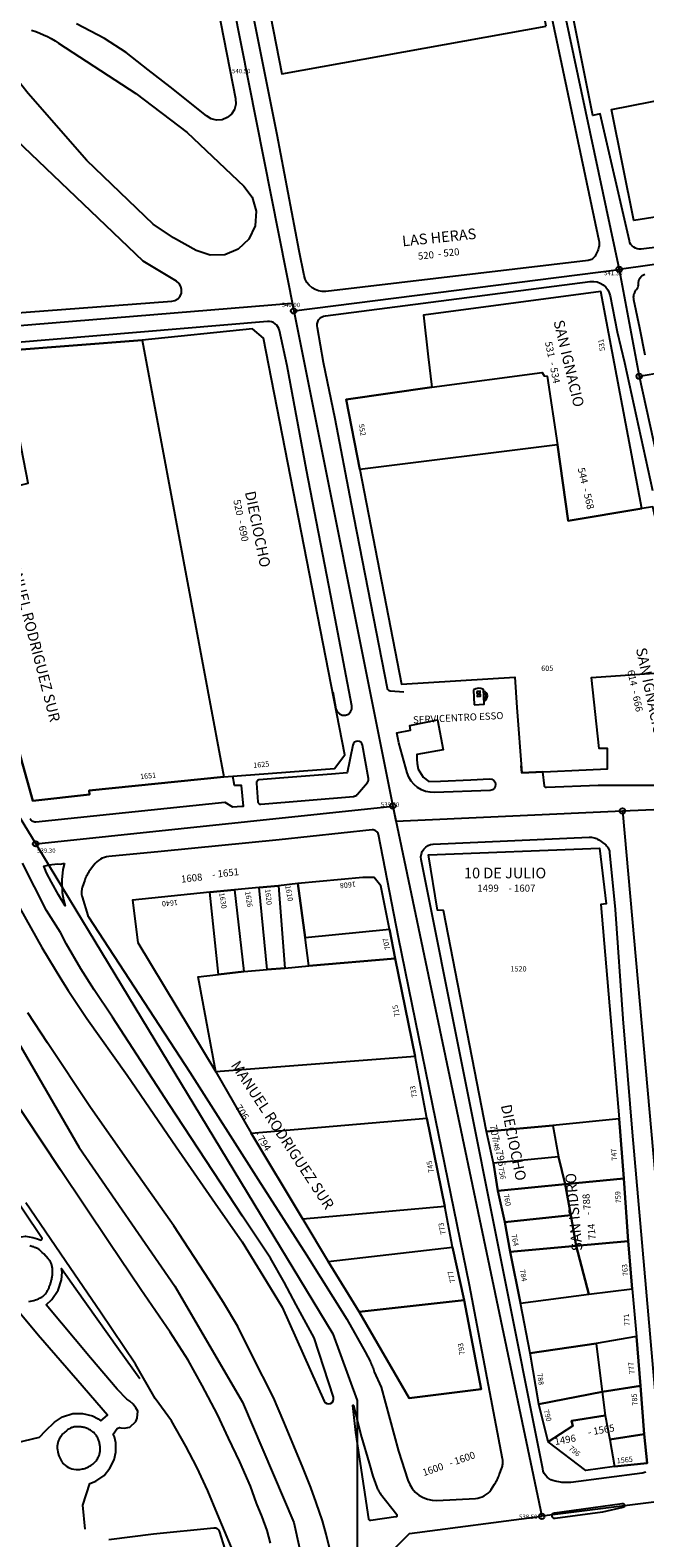
# Model space of a CAD drawing. Extents: x 342700 to 350155, y 6294400 to 6302418.
# Drawn here: x 345994 to 346167, y 6296921 to 6297347 of the extents above; entities that cross this region are included whole.
import ezdxf

# ---------------------------------------------------------------- set-up
doc = ezdxf.new("R2010")
doc.units = 0
doc.header["$MEASUREMENT"] = 0
doc.layers.get('0').update_dxf_attribs({"linetype": 'CONTINUOUS'})
for name, color, linetype in [('1010', 7, 'CONTINUOUS'), ('1400', 7, 'CONTINUOUS'), ('1500', 7, 'CONTINUOUS'), ('2000', 7, 'CONTINUOUS'), ('2510', 7, 'CONTINUOUS'), ('LIMITE_PREDIAL', 7, 'CONTINUOUS')]:
    doc.layers.add(name, color=color, linetype=linetype)

msp = doc.modelspace()

# ---------------------------------------------------------------- linework, layer by layer
at = {"color": 10}
for points in [[(345726.67, 6298039.25), (345729.56, 6298006.86), (345735.45, 6297940.96), (345841.82, 6297561.12), (345877.29, 6297423.53), (345941.97, 6297168.83), (345960.18, 6297112.95), (346007.59, 6297031.21), (346034.59, 6296992.04), (346053.74, 6296959.31), (346068.18, 6296925.41), (346073.2, 6296902.8)], [(346010.69, 6297557.36), (346068.16, 6297267.31)], [(346130.6, 6297417.29), (346160, 6297279.04)], [(346234.59, 6297289.57), (346160, 6297279.04)], [(346068.16, 6297267.31), (346160, 6297279.04)], [(346160, 6297279.04), (346165.66, 6297248.87)], [(345955.15, 6297260.25), (346067.73, 6297269.5), (346068.16, 6297267.31)], [(346068.16, 6297267.31), (346096.12, 6297127.59)], [(345955.15, 6297260.25), (345986.24, 6297131.9), (345995.34, 6297116.91)], [(346165.66, 6297248.87), (346205.75, 6297255.67)], [(346165.66, 6297248.87), (346176.51, 6297199.71)], [(345995.34, 6297116.91), (346096.12, 6297127.59)], [(346096.12, 6297127.59), (346138.19, 6296927.13)], [(346096.12, 6297127.59), (346097.02, 6297123.29), (346160.95, 6297126.19)], [(346160.95, 6297126.19), (346204.97, 6297128.08)], [(346160.95, 6297126.19), (346177.66, 6296939.14)], [(345995.34, 6297116.91), (346079.17, 6296978.62), (346086.08, 6296959.78), (346086.04, 6296907.63), (346073.2, 6296902.8)], [(346177.66, 6296939.14), (346178.03, 6296932.13), (346138.19, 6296927.13)], [(346073.2, 6296902.8), (346086.04, 6296907.63), (346100.83, 6296922.27), (346138.19, 6296927.13)]]:
    msp.add_lwpolyline(points, dxfattribs=at)
at = {"color": 2}
for points in [[(346118.9, 6297160.35), (346119.11, 6297156.15)], [(346119.11, 6297156.15), (346121.91, 6297156.29), (346121.7, 6297160.5), (346121.67, 6297160.5)], [(346119.86, 6297159.94), (346119.88, 6297159.47), (346120.82, 6297159.52), (346120.79, 6297159.98), (346119.86, 6297159.94)], [(346119.91, 6297159), (346119.93, 6297158.54), (346120.86, 6297158.58), (346120.84, 6297159.05), (346119.91, 6297159)]]:
    msp.add_lwpolyline(points, dxfattribs=at)
for centre, radius, start, end in [((346120.42, 6297158.31), 2.54, 59.5846, 126.6136), ((346121.33, 6297158.61), 1.48, 291.2998, 74.4301), ((346121.5, 6297158.59), 0.936, 291.2093, 74.5206)]:
    msp.add_arc(centre, radius, start, end, dxfattribs=at)
at = {"layer": '1400', "color": 2}
for points in [[(346048.9, 6297415.72), (346064.8, 6297334.22), (346139.4, 6297347.72)], [(346219.98, 6297336.42), (346225.38, 6297306.02), (346226.28, 6297298.12), (346207.18, 6297295.42), (346199.28, 6297295.42), (346198.58, 6297298.02), (346198.08, 6297298.22), (346164.18, 6297292.82), (346157.88, 6297324.12), (346219.98, 6297336.42)], [(346166.41, 6297211.52), (346154.81, 6297272.82), (346104.81, 6297266.12), (346106.11, 6297254.32), (346107.11, 6297245.82), (346083.01, 6297242.32), (346086.81, 6297222.52), (346098.61, 6297162.02), (346130.61, 6297163.92), (346131.11, 6297155.42), (346132.51, 6297136.92), (346156.71, 6297138.12), (346156.71, 6297143.82), (346154.41, 6297143.82), (346152.21, 6297163.82), (346178.11, 6297165.62), (346176.21, 6297174.72), (346177.81, 6297175.12), (346169.51, 6297212.02), (346166.41, 6297211.52)], [(345971.03, 6297213.04), (345994.53, 6297129.04), (346010.53, 6297130.84), (346010.43, 6297131.94), (346048.43, 6297135.84), (346079.63, 6297138.14), (346082.63, 6297142.04), (346059.63, 6297259.64), (346056.53, 6297262.24), (346025.43, 6297259.04), (345986.43, 6297256.04)], [(346124.53, 6297026.79), (346122.53, 6297035.69), (346110.43, 6297098.09), (346108.73, 6297098.19), (346106.23, 6297113.79), (346154.43, 6297115.69), (346156.33, 6297099.99), (346154.83, 6297099.79), (346160.03, 6297039.29), (346161.33, 6297022.49), (346162.53, 6297004.79), (346163.63, 6296991.29), (346164.93, 6296977.89), (346166.03, 6296963.99), (346167.03, 6296950.29), (346167.93, 6296942.09), (346158.73, 6296941.19), (346150.63, 6296940.09), (346139.93, 6296948.19), (346137.33, 6296958.79), (346134.93, 6296973.19), (346132.13, 6296987.29), (346129.23, 6297001.79), (346127.73, 6297010.19), (346125.73, 6297018.99), (346124.53, 6297026.79)], [(346096.81, 6297084.6), (346095.21, 6297092.8), (346092.71, 6297105.1), (346090.91, 6297107.4), (346087.71, 6297107.4), (346069.31, 6297105.7), (346063.91, 6297105.1), (346058.41, 6297104.6), (346051.41, 6297103.9), (346044.51, 6297103.3), (346022.71, 6297101), (346024.21, 6297089.1), (346046.21, 6297052.6), (346056.11, 6297035.3), (346070.71, 6297011), (346077.91, 6296999), (346086.61, 6296984.8), (346100.71, 6296960.5), (346121.11, 6296963), (346116.31, 6296988.1), (346113.01, 6297003.1), (346110.81, 6297014.6), (346105.71, 6297039.5), (346102.41, 6297056.9), (346096.81, 6297084.6)]]:
    msp.add_lwpolyline(points, dxfattribs=at)
at = {"layer": '1500'}
for centre in [(346159.99, 6297279.04), (346068.15, 6297267.31), (346165.65, 6297248.87), (346096.11, 6297127.59), (346160.94, 6297126.19), (345995.34, 6297116.92), (346138.18, 6296927.13)]:
    msp.add_circle(centre, 0.759, dxfattribs=at)
at = {"layer": '2000', "color": 1}
for points in [[(346306.23, 6297315.14), (346233.66, 6297292.99), (346166.24, 6297284.74), (346165.68, 6297284.72), (346165.13, 6297284.81), (346164.6, 6297285), (346164.11, 6297285.27), (346163.68, 6297285.64), (346163.33, 6297286.07), (346163.06, 6297286.56), (346162.88, 6297287.1), (346154.61, 6297322.93), (346152.56, 6297322.49), (346135, 6297410.5)], [(346140.22, 6297353.5), (346154.3, 6297287.16), (346154.36, 6297286.81), (346154.39, 6297286.45), (346154.39, 6297286.09), (346154.36, 6297285.72), (346154.3, 6297285.37), (346154.22, 6297285.02), (346154.1, 6297284.67), (346153.96, 6297284.34), (346153.37, 6297283.09), (346153.2, 6297282.79), (346153, 6297282.52), (346152.76, 6297282.27), (346152.5, 6297282.05), (346152.21, 6297281.87), (346151.89, 6297281.73), (346151.57, 6297281.62), (346151.23, 6297281.56), (346077.27, 6297272.82), (346076.23, 6297272.8), (346075.2, 6297272.97), (346074.23, 6297273.32), (346073.33, 6297273.85), (346072.55, 6297274.54), (346071.91, 6297275.36), (346071.43, 6297276.28), (346071.13, 6297277.28), (346069.72, 6297284.3), (346063.47, 6297317), (346047.3, 6297398.03)], [(346044.21, 6297365.81), (346051.72, 6297327.26)], [(346001.83, 6297342.91), (346023.62, 6297328.66), (346038.12, 6297317.66), (346054.09, 6297302.54), (346056.47, 6297299.39), (346057.6, 6297295.43), (346057.25, 6297291.31), (346055.47, 6297287.59), (346052.48, 6297284.75), (346048.68, 6297283.15), (346044.55, 6297283.01), (346040.65, 6297284.34), (346034.27, 6297287.9), (346028.47, 6297291.76), (346009.8, 6297309.79), (345993.19, 6297328.71), (345978.87, 6297346.75)], [(345994.2, 6297346.56), (345995.35, 6297346.16), (345996.47, 6297345.72), (345997.58, 6297345.24), (345998.68, 6297344.72), (345999.75, 6297344.16), (346000.8, 6297343.55), (346001.83, 6297342.91)], [(346051.72, 6297327.26), (346051.81, 6297325.7), (346051.42, 6297324.2), (346050.59, 6297322.88), (346049.4, 6297321.88), (346047.96, 6297321.29), (346046.41, 6297321.18), (346044.89, 6297321.54), (346043.56, 6297322.34), (346033.33, 6297330.55), (346027.1, 6297335.31), (346020.89, 6297340.29), (346014.74, 6297344.18), (346006.83, 6297348.3)], [(346061.63, 6296919.54), (346060.64, 6296923.17), (346059.28, 6296926.98), (346057.64, 6296930.86), (346055.94, 6296935.63), (346052.94, 6296942.51), (346049.74, 6296949.18), (346046.68, 6296955.85), (346042.35, 6296964.02), (346038.39, 6296971.19), (346033.34, 6296979.1), (346025.01, 6296991.12), (346016.1, 6297004.39), (346002.34, 6297024.88), (345987.16, 6297047.77), (345978.98, 6297060.05), (345977.08, 6297063.3), (345964.97, 6297083.93), (345955.93, 6297102.24), (345948.41, 6297121.99), (345940.26, 6297147.43), (345934.29, 6297171.31), (345930.09, 6297187.42), (345893.2, 6297323.26)], [(345977.57, 6297265.8), (346033.74, 6297270.04), (346034.66, 6297270.26), (346035.47, 6297270.76), (346036.09, 6297271.49), (346036.45, 6297272.37), (346036.52, 6297273.32), (346036.29, 6297274.24), (346035.79, 6297275.05), (346035.06, 6297275.67), (346025.71, 6297281.31), (345979.18, 6297325.69)], [(346167.39, 6297254.82), (346165.83, 6297262.41), (346164.16, 6297270.45), (346164.11, 6297270.8), (346164.09, 6297271.15), (346164.11, 6297271.5), (346164.17, 6297271.85), (346164.26, 6297272.19), (346164.39, 6297272.52), (346164.55, 6297272.84), (346164.74, 6297273.13), (346164.88, 6297273.34), (346165.07, 6297273.63), (346165.23, 6297273.95), (346165.36, 6297274.28), (346165.45, 6297274.62), (346165.5, 6297274.97), (346165.51, 6297275.26), (346165.59, 6297275.88), (346165.73, 6297276.28), (346165.93, 6297276.66), (346166.2, 6297277), (346166.51, 6297277.28), (346166.88, 6297277.51), (346167.27, 6297277.67)], [(346099.28, 6297159.71), (346095.52, 6297159.99), (346095.36, 6297160.01), (346095.21, 6297160.06), (346095.06, 6297160.14), (346094.93, 6297160.24), (346094.82, 6297160.35), (346094.73, 6297160.49), (346094.66, 6297160.63), (346094.62, 6297160.79), (346084.45, 6297212.76), (346079.82, 6297236.82), (346076.57, 6297252.73), (346074.86, 6297262.57), (346074.76, 6297263.13), (346074.79, 6297263.7), (346074.94, 6297264.25), (346075.2, 6297264.76), (346075.57, 6297265.2), (346076.02, 6297265.55), (346076.53, 6297265.8), (346077.09, 6297265.93), (346151.87, 6297275.61), (346152.82, 6297275.64), (346153.76, 6297275.49), (346154.66, 6297275.17), (346155.48, 6297274.69), (346156.2, 6297274.06), (346156.79, 6297273.31), (346157.22, 6297272.46), (346157.5, 6297271.55), (346159.49, 6297261.39), (346161.56, 6297252.73), (346169.41, 6297216.64)], [(346079.16, 6297159.78), (346080.09, 6297155.02), (346080.42, 6297154.2), (346081.05, 6297153.56), (346081.87, 6297153.21), (346082.76, 6297153.2), (346083.59, 6297153.53), (346084.23, 6297154.15), (346084.59, 6297154.97), (346084.61, 6297155.86), (346078.66, 6297186.92), (346071.78, 6297222.4), (346066.27, 6297251.78), (346064.16, 6297261.81), (346063.99, 6297262.36), (346063.72, 6297262.87), (346063.37, 6297263.32), (346062.95, 6297263.71), (346062.46, 6297264.01), (346061.92, 6297264.22), (346061.36, 6297264.33), (346060.79, 6297264.33), (345976.7, 6297257.32)], [(346123.64, 6297132.01), (346107.9, 6297131.41), (346106.63, 6297131.46), (346105.38, 6297131.73), (346104.2, 6297132.19), (346103.1, 6297132.84), (346102.13, 6297133.67), (346101.31, 6297134.65), (346100.67, 6297135.75), (346100.21, 6297136.94), (346097.84, 6297145.39), (346097.28, 6297148.26), (346101.09, 6297148.95), (346100.97, 6297150.36), (346108.71, 6297151.92), (346110.32, 6297143.47), (346102.89, 6297142.11), (346102.91, 6297140.84), (346103.01, 6297139.62), (346103.33, 6297138.02), (346104.69, 6297135.72), (346106.26, 6297134.49), (346109.62, 6297134.63), (346118.14, 6297134.97), (346123.46, 6297135.24), (346124.08, 6297135.14), (346124.62, 6297134.82), (346124.99, 6297134.32), (346125.15, 6297133.71), (346125.06, 6297133.09), (346124.74, 6297132.55), (346124.24, 6297132.17), (346123.64, 6297132.01)], [(346086.19, 6297130.93), (346088.99, 6297134.26), (346089.08, 6297134.38), (346089.16, 6297134.51), (346089.22, 6297134.65), (346089.27, 6297134.8), (346089.3, 6297134.95), (346089.31, 6297135.1), (346089.31, 6297135.25), (346089.29, 6297135.4), (346087.59, 6297144.74), (346087.43, 6297145.19), (346087.11, 6297145.57), (346086.7, 6297145.81), (346086.22, 6297145.9), (346085.75, 6297145.82), (346085.32, 6297145.58), (346085, 6297145.22), (346084.83, 6297144.77), (346083.22, 6297136.91), (346078.81, 6297136.55), (346064.11, 6297135.48), (346058.43, 6297134.99), (346058.26, 6297134.96), (346058.1, 6297134.89), (346057.96, 6297134.8), (346057.84, 6297134.68), (346057.74, 6297134.54), (346057.67, 6297134.39), (346057.64, 6297134.22), (346057.63, 6297134.05), (346058.04, 6297128.81), (346058.07, 6297128.66), (346058.12, 6297128.52), (346058.2, 6297128.4), (346058.31, 6297128.29), (346058.43, 6297128.21), (346058.56, 6297128.15), (346058.71, 6297128.12), (346058.85, 6297128.12), (346085.01, 6297130.32), (346085.18, 6297130.34), (346085.35, 6297130.38), (346085.51, 6297130.44), (346085.66, 6297130.51), (346085.81, 6297130.59), (346085.95, 6297130.69), (346086.08, 6297130.81), (346086.19, 6297130.93)], [(345993.74, 6297124.11), (345993.89, 6297123.85), (345994.08, 6297123.62), (345994.3, 6297123.43), (345994.56, 6297123.29), (345994.83, 6297123.19), (345995.13, 6297123.14), (345995.42, 6297123.15), (346048.76, 6297128.64), (346050.91, 6297127.35), (346053.52, 6297127.55), (346053.99, 6297127.56), (346053.39, 6297133.36), (346051.48, 6297133.36), (346050.99, 6297136.05)], [(346176.7, 6297133.4), (346154.12, 6297133.42), (346139.5, 6297132.79), (346139.39, 6297132.79), (346139.29, 6297132.82), (346139.19, 6297132.86), (346139.1, 6297132.93), (346139.03, 6297133), (346138.97, 6297133.1), (346138.93, 6297133.2), (346138.91, 6297133.3), (346138.47, 6297137.22), (346132.51, 6297136.92), (346132.36, 6297138.96)], [(346108.54, 6296931.64), (346119.43, 6296932.2), (346120.09, 6296932.27), (346120.73, 6296932.41), (346121.36, 6296932.63), (346121.95, 6296932.92), (346122.51, 6296933.28), (346123.01, 6296933.7), (346123.47, 6296934.17), (346123.87, 6296934.7), (346124.83, 6296936.16), (346125.03, 6296936.48), (346125.23, 6296936.8), (346125.41, 6296937.12), (346125.58, 6296937.46), (346125.74, 6296937.79), (346125.9, 6296938.13), (346126.04, 6296938.48), (346126.17, 6296938.83), (346126.95, 6296940.99), (346127.04, 6296941.27), (346127.11, 6296941.56), (346127.16, 6296941.85), (346127.19, 6296942.14), (346127.19, 6296942.43), (346127.18, 6296942.73), (346127.15, 6296943.02), (346127.09, 6296943.31), (346117.74, 6296992.37), (346107.37, 6297043.45), (346097.74, 6297090.47), (346092.08, 6297119.52), (346091.99, 6297119.81), (346091.85, 6297120.08), (346091.67, 6297120.32), (346091.44, 6297120.52), (346091.18, 6297120.68), (346090.9, 6297120.78), (346090.6, 6297120.83), (346090.3, 6297120.83), (346064.08, 6297118.05), (346030.8, 6297114.71), (346015.97, 6297113.3), (346015.35, 6297113.21), (346014.74, 6297113.05), (346014.15, 6297112.83), (346013.59, 6297112.55), (346013.06, 6297112.21), (346012.57, 6297111.82), (346012.13, 6297111.37), (346011.73, 6297110.89), (346010.57, 6297109.29), (346010.35, 6297108.98), (346010.15, 6297108.67), (346009.96, 6297108.35), (346009.78, 6297108.02), (346009.62, 6297107.69), (346009.47, 6297107.35), (346009.33, 6297107), (346009.2, 6297106.65), (346008.5, 6297104.57), (346008.4, 6297104.25), (346008.33, 6297103.92), (346008.29, 6297103.59), (346008.27, 6297103.26), (346008.28, 6297102.92), (346008.31, 6297102.59), (346008.37, 6297102.26), (346008.45, 6297101.94), (346010.02, 6297096.73), (346010.04, 6297096.67), (346010.06, 6297096.62), (346010.08, 6297096.57), (346010.1, 6297096.52), (346010.13, 6297096.47), (346010.15, 6297096.42), (346010.18, 6297096.37), (346010.21, 6297096.32), (346038.85, 6297052.47), (346058.11, 6297022.16), (346071.81, 6297000.93), (346083.13, 6296982.78), (346088.29, 6296973.59), (346089.8, 6296970.69), (346089.96, 6296970.36), (346090.12, 6296970.02), (346090.28, 6296969.68), (346090.42, 6296969.33), (346090.56, 6296968.99), (346090.68, 6296968.63), (346090.8, 6296968.28), (346090.91, 6296967.92), (346092.8, 6296963.56), (346097.75, 6296945.53), (346100.38, 6296937.34), (346100.89, 6296936.11), (346101.6, 6296934.98), (346102.48, 6296933.97), (346103.5, 6296933.12), (346104.66, 6296932.44), (346105.9, 6296931.97), (346107.21, 6296931.7), (346108.54, 6296931.64)], [(346167.52, 6296939.55), (346166.47, 6296939.31), (346146.41, 6296936.71), (346146.04, 6296936.67), (346145.67, 6296936.65), (346145.3, 6296936.63), (346144.93, 6296936.64), (346144.56, 6296936.65), (346144.18, 6296936.68), (346143.81, 6296936.72), (346143.45, 6296936.78), (346141.95, 6296937.05), (346141.32, 6296937.21), (346140.71, 6296937.46), (346140.16, 6296937.8), (346139.65, 6296938.22), (346139.22, 6296938.71), (346138.87, 6296939.26), (346138.6, 6296939.86), (346138.42, 6296940.49), (346104.15, 6297112.5), (346104.08, 6297113.28), (346104.18, 6297114.05), (346104.44, 6297114.79), (346104.86, 6297115.45), (346105.41, 6297116), (346106.06, 6297116.43), (346106.79, 6297116.71), (346107.56, 6297116.82), (346151.52, 6297118.82), (346151.88, 6297118.82), (346152.24, 6297118.79), (346152.6, 6297118.73), (346152.95, 6297118.64), (346153.29, 6297118.52), (346153.62, 6297118.38), (346153.94, 6297118.21), (346154.24, 6297118.01), (346155.92, 6297116.82), (346156.2, 6297116.6), (346156.45, 6297116.36), (346156.67, 6297116.08), (346156.86, 6297115.79), (346157.02, 6297115.48), (346157.15, 6297115.15), (346157.24, 6297114.81), (346157.29, 6297114.46), (346158.84, 6297098.42), (346161.02, 6297067.54), (346163.71, 6297035.56)], [(346002.31, 6297091.85), (345998.38, 6297098.09), (345991.64, 6297111.49)], [(346003.46, 6297111.42), (346003.02, 6297109.66), (346002.7, 6297106.77), (346002.86, 6297103.23), (346003.18, 6297101.12), (346003.66, 6297099.44), (346001.81, 6297102.55), (345999.8, 6297106.14), (345998.36, 6297108.72), (345997.94, 6297109.94), (345997.66, 6297110.61), (345999.19, 6297110.98), (346001.48, 6297111.25), (346002.39, 6297111.14), (346003.46, 6297111.42)], [(345990.89, 6297098.78), (345997.09, 6297087.68), (346002.44, 6297078.84), (346004.51, 6297075.57), (346009.76, 6297067.66), (346021.2, 6297051.66), (346035.03, 6297031.44), (346046, 6297015.5), (346053.63, 6297004.61), (346060.51, 6296993.37), (346064.87, 6296986.15), (346076.73, 6296959.61), (346077.06, 6296959.21), (346077.52, 6296958.95), (346078.03, 6296958.87), (346078.55, 6296958.98), (346078.98, 6296959.26), (346079.29, 6296959.69), (346079.42, 6296960.19), (346079.37, 6296960.72), (346073.92, 6296977.51), (346068.88, 6296986.77), (346065.48, 6296993.17), (346061.64, 6297000), (346053.69, 6297011.82), (346033.04, 6297043.31), (346017.02, 6297067.98), (346011.87, 6297075.76), (346008.06, 6297081.6), (346004.02, 6297088.57), (346002.31, 6297091.85)], [(346079.28, 6296914.09), (346077.34, 6296922.06), (346076.24, 6296925.83), (346074.54, 6296931.07), (346073.04, 6296935.22), (346070.7, 6296940.93), (346068.2, 6296947), (346065.41, 6296953.81), (346062.48, 6296960.62), (346056.35, 6296972.74), (346052.4, 6296980.71), (346048.38, 6296987.45), (346044.43, 6296993.64), (346034.35, 6297009.1), (346021.61, 6297027.08), (346010.84, 6297042.5), (345998.72, 6297060.78), (345993.14, 6297069.23)], [(346163.71, 6297035.56), (346171.6, 6296945.29)], [(345978.39, 6296997.65), (345982, 6296998.19), (345982.67, 6297000.24), (345984.11, 6297002.55), (345986.17, 6297004.35), (345988.29, 6297005.48), (345990.02, 6297005.85), (345992.44, 6297006.17), (345994.55, 6297005.86), (345995.87, 6297005.47), (345996.83, 6297005.03), (345997.22, 6297005.56), (345986.41, 6297021.54), (345978.39, 6297033.02)], [(346050.6, 6296918.31), (346046.7, 6296927.73), (346043.88, 6296934.31), (346040.79, 6296941.04), (346037.69, 6296946.95), (346033.66, 6296954.08), (346029.08, 6296960.4), (346023.48, 6296970.04), (346013.66, 6296984.77), (346005.08, 6296997.22), (345992.58, 6297015.6)], [(345993.39, 6296987.71), (345993.88, 6296987.81), (345994.36, 6296987.93), (345994.84, 6296988.06), (345995.29, 6296988.2), (345995.71, 6296988.35), (345996.1, 6296988.51), (345996.45, 6296988.67), (345996.77, 6296988.84), (345997.06, 6296989.01), (345997.33, 6296989.19), (345997.56, 6296989.37), (345997.78, 6296989.56), (345997.97, 6296989.76), (345998.15, 6296989.96), (345998.31, 6296990.17), (345998.46, 6296990.39), (345998.59, 6296990.6), (345998.71, 6296990.82), (345998.82, 6296991.03), (345998.92, 6296991.24), (345999.02, 6296991.45), (345999.11, 6296991.65), (345999.19, 6296991.85), (345999.27, 6296992.05), (345999.34, 6296992.24), (345999.42, 6296992.44), (345999.49, 6296992.65), (345999.55, 6296992.86), (345999.62, 6296993.08), (345999.69, 6296993.32), (345999.75, 6296993.56), (345999.81, 6296993.81), (345999.87, 6296994.07), (345999.93, 6296994.33), (345999.98, 6296994.59), (346000.02, 6296994.86), (346000.05, 6296995.13), (346000.08, 6296995.4), (346000.1, 6296995.66), (346000.11, 6296995.92), (346000.11, 6296996.18), (346000.11, 6296996.44), (346000.1, 6296996.69), (346000.08, 6296996.94), (346000.05, 6296997.18), (346000.02, 6296997.42), (345999.97, 6296997.66), (345999.92, 6296997.89), (345999.86, 6296998.11), (345999.79, 6296998.34), (345999.7, 6296998.56), (345999.6, 6296998.77), (345999.48, 6296998.99), (345999.35, 6296999.2), (345999.2, 6296999.41), (345999.04, 6296999.62), (345998.87, 6296999.83), (345997.6, 6297001.25), (345997.22, 6297001.63), (345997.03, 6297001.81), (345996.84, 6297001.98), (345996.65, 6297002.15), (345996.45, 6297002.3), (345996.24, 6297002.45), (345996.03, 6297002.58), (345995.81, 6297002.71), (345995.58, 6297002.83), (345995.34, 6297002.94), (345995.09, 6297003.04), (345994.83, 6297003.14), (345994.55, 6297003.23), (345994.27, 6297003.31), (345993.97, 6297003.38), (345993.66, 6297003.44)], [(346009.33, 6296923.48), (346008.64, 6296930.29), (346010.65, 6296936.44), (346012.33, 6296937.09), (346014.65, 6296938.63), (346016.29, 6296940.68), (346017.53, 6296943.07), (346017.92, 6296945.2), (346017.96, 6296947.85), (346017.63, 6296949.58), (346017.21, 6296950.32), (346018.33, 6296951.96), (346019.02, 6296952.21), (346019.38, 6296952.09), (346020.34, 6296952), (346021.87, 6296952.3), (346023.58, 6296953.87), (346023.99, 6296954.83), (346024.18, 6296956.77), (346023.6, 6296957.71), (346022.84, 6296958.78), (346021.88, 6296959.63), (346021.07, 6296960.16), (346018.34, 6296963.05), (346010.8, 6296971.89), (345998.26, 6296986.85), (345999.9, 6296988.32), (346001.72, 6296990.93), (346002.62, 6296993.85), (346002.79, 6296996.01), (346002.61, 6296997.08), (346006.7, 6296991.36), (346018.72, 6296974.42), (346024.75, 6296965.99)], [(345996.06, 6296978.27), (345990.98, 6296984.4), (345989.78, 6296984.58), (345988.06, 6296985), (345986.18, 6296985.85), (345984.73, 6296986.72), (345983.87, 6296987.69), (345983.29, 6296988.38), (345979.45, 6296987.23), (345989.78, 6296947.91), (345996.4, 6296949.48), (345998.14, 6296951.28), (346000.69, 6296953.68), (346002.89, 6296955.22), (346005.87, 6296956.15), (346008.59, 6296956.13), (346011.38, 6296955.48), (346013.01, 6296954.69), (346013.69, 6296954.12), (346015.63, 6296955.72), (346007.24, 6296965.37), (345996.06, 6296978.27)], [(346096.97, 6296926.95), (346089.93, 6296925.94), (346089.83, 6296925.94), (346089.72, 6296925.96), (346089.62, 6296925.99), (346089.53, 6296926.05), (346089.45, 6296926.12), (346089.39, 6296926.2), (346089.34, 6296926.3), (346089.32, 6296926.4), (346085.7, 6296950.78), (346084.87, 6296958.4), (346084.87, 6296958.44), (346084.89, 6296958.47), (346084.92, 6296958.5), (346084.95, 6296958.51), (346084.99, 6296958.51), (346085.02, 6296958.5), (346085.05, 6296958.47), (346085.07, 6296958.44), (346087.28, 6296949.48), (346089.42, 6296942.14), (346090.45, 6296938.47), (346091.64, 6296935.34), (346091.74, 6296935.09), (346091.85, 6296934.84), (346091.97, 6296934.6), (346092.09, 6296934.37), (346092.23, 6296934.14), (346092.37, 6296933.91), (346092.53, 6296933.69), (346092.69, 6296933.47), (346097.23, 6296927.6), (346097.28, 6296927.51), (346097.31, 6296927.41), (346097.31, 6296927.3), (346097.29, 6296927.2), (346097.23, 6296927.11), (346097.16, 6296927.03), (346097.07, 6296926.98), (346096.97, 6296926.95)], [(346004.91, 6296951.86), (346004.46, 6296951.59), (346004, 6296951.27), (346003.55, 6296950.91), (346003.34, 6296950.71), (346003.13, 6296950.51), (346002.93, 6296950.3), (346002.75, 6296950.08), (346002.57, 6296949.86), (346002.41, 6296949.63), (346002.26, 6296949.4), (346002.12, 6296949.17), (346001.99, 6296948.94), (346001.88, 6296948.71), (346001.79, 6296948.49), (346001.7, 6296948.26), (346001.63, 6296948.04), (346001.57, 6296947.81), (346001.52, 6296947.58), (346001.49, 6296947.36), (346001.45, 6296946.89), (346001.45, 6296946.41), (346001.5, 6296945.9), (346001.59, 6296945.37), (346001.73, 6296944.82), (346001.92, 6296944.23), (346002.16, 6296943.64), (346002.45, 6296943.07), (346002.77, 6296942.54), (346002.95, 6296942.3), (346003.14, 6296942.08), (346003.33, 6296941.88), (346003.74, 6296941.51), (346004.17, 6296941.2), (346004.62, 6296940.94), (346005.09, 6296940.72), (346005.59, 6296940.55), (346006.14, 6296940.44), (346006.76, 6296940.37), (346007.09, 6296940.36), (346007.43, 6296940.37), (346007.79, 6296940.39), (346008.15, 6296940.43), (346008.51, 6296940.49), (346008.87, 6296940.57), (346009.22, 6296940.66), (346009.57, 6296940.78), (346009.91, 6296940.92), (346010.24, 6296941.07), (346010.56, 6296941.25), (346010.87, 6296941.43), (346011.16, 6296941.63), (346011.44, 6296941.85), (346011.7, 6296942.07), (346011.94, 6296942.3), (346012.17, 6296942.54), (346012.37, 6296942.78), (346012.56, 6296943.03), (346012.73, 6296943.28), (346012.88, 6296943.53), (346013.01, 6296943.78), (346013.13, 6296944.02), (346013.23, 6296944.25), (346013.31, 6296944.49), (346013.38, 6296944.72), (346013.43, 6296944.94), (346013.48, 6296945.17), (346013.51, 6296945.41), (346013.53, 6296945.64), (346013.54, 6296945.88), (346013.55, 6296946.13), (346013.55, 6296946.38), (346013.53, 6296946.63), (346013.52, 6296946.89), (346013.49, 6296947.16), (346013.45, 6296947.42), (346013.4, 6296947.68), (346013.35, 6296947.95), (346013.28, 6296948.2), (346013.2, 6296948.46), (346013.11, 6296948.72), (346013.01, 6296948.96), (346012.89, 6296949.21), (346012.77, 6296949.45), (346012.62, 6296949.68), (346012.47, 6296949.91), (346012.3, 6296950.13), (346012.12, 6296950.34), (346011.92, 6296950.54), (346011.72, 6296950.74), (346011.51, 6296950.92), (346011.29, 6296951.1), (346011.07, 6296951.26), (346010.84, 6296951.41), (346010.61, 6296951.55), (346010.38, 6296951.68), (346010.15, 6296951.8), (346009.91, 6296951.9), (346009.67, 6296952), (346009.42, 6296952.08), (346009.16, 6296952.16), (346008.9, 6296952.22), (346008.62, 6296952.28), (346008.34, 6296952.33), (346008.06, 6296952.37), (346007.77, 6296952.4), (346007.49, 6296952.42), (346007.21, 6296952.42), (346006.95, 6296952.42), (346006.69, 6296952.41), (346006.44, 6296952.38), (346006.21, 6296952.35), (346005.99, 6296952.3), (346005.77, 6296952.23), (346005.56, 6296952.16), (346005.34, 6296952.07), (346005.13, 6296951.97)], [(346005.13, 6296951.97), (346004.91, 6296951.86)], [(346161.1, 6296930.73), (346161.3, 6296930.64), (346161.45, 6296930.47), (346161.54, 6296930.26), (346161.53, 6296930.04), (346161.45, 6296929.83), (346161.29, 6296929.67), (346161.08, 6296929.58), (346155.29, 6296928.31), (346141.97, 6296926.51), (346141.66, 6296926.53), (346141.38, 6296926.67), (346141.18, 6296926.9), (346141.08, 6296927.19), (346141.09, 6296927.51), (346141.23, 6296927.79), (346141.46, 6296927.99), (346141.76, 6296928.09), (346160.87, 6296930.75), (346161.1, 6296930.73)], [(346016, 6296920.62), (346028.6, 6296922.19), (346045.66, 6296923.88), (346045.9, 6296923.89), (346046.14, 6296923.86), (346046.36, 6296923.78), (346046.57, 6296923.67), (346046.76, 6296923.53), (346046.92, 6296923.35), (346047.05, 6296923.15), (346047.14, 6296922.93), (346051.89, 6296907.74)]]:
    msp.add_lwpolyline(points, dxfattribs=at)
at = {"layer": 'LIMITE_PREDIAL', "color": 4}
for points in [[(346139.4, 6297347.72), (346123.3, 6297428.02), (346089.1, 6297422.82), (346061.1, 6297417.92), (346048.9, 6297415.72), (346064.8, 6297334.22), (346139.4, 6297347.72)], [(346164.18, 6297292.82), (346157.88, 6297324.12), (346219.98, 6297336.42), (346225.38, 6297306.02), (346198.08, 6297300.32), (346198.08, 6297298.22), (346164.18, 6297292.82)], [(346104.81, 6297266.12), (346106.11, 6297254.32), (346107.11, 6297245.82), (346138.31, 6297249.92), (346138.81, 6297249.02), (346139.71, 6297248.92), (346142.61, 6297229.52), (346145.61, 6297208.12), (346166.41, 6297211.52), (346154.81, 6297272.82), (346104.81, 6297266.12)], [(346079.63, 6297138.14), (346082.63, 6297142.04), (346059.63, 6297259.64), (346056.53, 6297262.24), (346025.43, 6297259.04), (346048.43, 6297135.84), (346079.63, 6297138.14)], [(345994.53, 6297129.04), (345971.03, 6297213.04), (345978.33, 6297214.94), (345984.63, 6297216.54), (345993.23, 6297218.74), (345991.33, 6297228.44), (345989.43, 6297238.14), (345986.43, 6297256.04), (346025.43, 6297259.04), (346048.43, 6297135.84), (346010.43, 6297131.94), (346010.53, 6297130.84), (345994.53, 6297129.04)], [(346083.01, 6297242.32), (346107.11, 6297245.82), (346138.31, 6297249.92), (346138.81, 6297249.02), (346139.71, 6297248.92), (346142.61, 6297229.52), (346086.81, 6297222.52), (346083.01, 6297242.32)], [(346098.61, 6297162.02), (346130.61, 6297163.92), (346131.11, 6297155.42), (346132.51, 6297136.92), (346156.71, 6297138.12), (346156.71, 6297143.82), (346154.41, 6297143.82), (346152.21, 6297163.82), (346178.11, 6297165.62), (346176.21, 6297174.72), (346177.81, 6297175.12), (346169.51, 6297212.02), (346166.41, 6297211.52), (346145.61, 6297208.12), (346142.61, 6297229.52), (346086.81, 6297222.52), (346098.61, 6297162.02)], [(346154.43, 6297115.69), (346156.33, 6297099.99), (346154.83, 6297099.79), (346160.03, 6297039.29), (346141.33, 6297037.39), (346122.53, 6297035.69), (346110.43, 6297098.09), (346108.73, 6297098.19), (346106.23, 6297113.79), (346154.43, 6297115.69)], [(346069.31, 6297105.7), (346071.41, 6297090.5), (346095.21, 6297092.8), (346092.71, 6297105.1), (346090.91, 6297107.4), (346087.71, 6297107.4), (346069.31, 6297105.7)], [(346022.71, 6297101), (346024.21, 6297089.1), (346046.21, 6297052.6), (346041.21, 6297079.4), (346046.91, 6297080), (346044.51, 6297103.3), (346022.71, 6297101)], [(346051.41, 6297103.9), (346054.11, 6297080.9), (346046.91, 6297080), (346044.51, 6297103.3), (346051.41, 6297103.9)], [(346051.41, 6297103.9), (346054.11, 6297080.9), (346060.71, 6297081.5), (346058.41, 6297104.6), (346051.41, 6297103.9)], [(346063.91, 6297105.1), (346065.61, 6297081.8), (346060.71, 6297081.5), (346058.41, 6297104.6), (346063.91, 6297105.1)], [(346063.91, 6297105.1), (346065.61, 6297081.8), (346072.41, 6297082.5), (346071.41, 6297090.5), (346069.31, 6297105.7), (346063.91, 6297105.1)], [(346096.81, 6297084.6), (346072.41, 6297082.5), (346071.41, 6297090.5), (346095.21, 6297092.8), (346096.81, 6297084.6)], [(346102.41, 6297056.9), (346046.21, 6297052.6), (346041.21, 6297079.4), (346046.91, 6297080), (346054.11, 6297080.9), (346060.71, 6297081.5), (346065.61, 6297081.8), (346072.41, 6297082.5), (346096.81, 6297084.6), (346102.41, 6297056.9)], [(346102.41, 6297056.9), (346046.21, 6297052.6), (346056.11, 6297035.3), (346105.71, 6297039.5), (346102.41, 6297056.9)], [(346110.81, 6297014.6), (346070.71, 6297011), (346056.11, 6297035.3), (346105.71, 6297039.5), (346110.81, 6297014.6)], [(346160.03, 6297039.29), (346141.33, 6297037.39), (346142.93, 6297028.59), (346144.73, 6297020.89), (346161.33, 6297022.49), (346160.03, 6297039.29)], [(346122.53, 6297035.69), (346141.33, 6297037.39), (346142.93, 6297028.59), (346124.53, 6297026.79), (346122.53, 6297035.69)], [(346125.73, 6297018.99), (346144.73, 6297020.89), (346142.93, 6297028.59), (346124.53, 6297026.79), (346125.73, 6297018.99)], [(346127.73, 6297010.19), (346146.33, 6297012.09), (346144.73, 6297020.89), (346125.73, 6297018.99), (346127.73, 6297010.19)], [(346161.33, 6297022.49), (346144.73, 6297020.89), (346146.33, 6297012.09), (346147.83, 6297003.49), (346162.53, 6297004.79), (346161.33, 6297022.49)], [(346110.81, 6297014.6), (346070.71, 6297011), (346077.91, 6296999), (346113.01, 6297003.1), (346110.81, 6297014.6)], [(346129.23, 6297001.79), (346147.83, 6297003.49), (346146.33, 6297012.09), (346127.73, 6297010.19), (346129.23, 6297001.79)], [(346162.53, 6297004.79), (346147.83, 6297003.49), (346151.43, 6296989.79), (346163.63, 6296991.29), (346162.53, 6297004.79)], [(346077.91, 6296999), (346113.01, 6297003.1), (346116.31, 6296988.1), (346086.61, 6296984.8), (346077.91, 6296999)], [(346132.13, 6296987.29), (346151.43, 6296989.79), (346147.83, 6297003.49), (346129.23, 6297001.79), (346132.13, 6296987.29)], [(346132.13, 6296987.29), (346151.43, 6296989.79), (346163.63, 6296991.29), (346164.93, 6296977.89), (346153.53, 6296975.89), (346134.93, 6296973.19), (346132.13, 6296987.29)], [(346121.11, 6296963), (346100.71, 6296960.5), (346086.61, 6296984.8), (346116.31, 6296988.1), (346121.11, 6296963)], [(346134.93, 6296973.19), (346153.53, 6296975.89), (346155.23, 6296962.29), (346137.33, 6296958.79), (346134.93, 6296973.19)], [(346164.93, 6296977.89), (346153.53, 6296975.89), (346155.23, 6296962.29), (346166.03, 6296963.99), (346164.93, 6296977.89)], [(346137.33, 6296958.79), (346155.23, 6296962.29), (346156.03, 6296955.59), (346146.53, 6296954.09), (346146.93, 6296952.69), (346139.93, 6296948.19), (346137.33, 6296958.79)], [(346166.03, 6296963.99), (346155.23, 6296962.29), (346156.03, 6296955.59), (346157.33, 6296948.79), (346167.03, 6296950.29), (346166.03, 6296963.99)], [(346139.93, 6296948.19), (346146.93, 6296952.69), (346146.53, 6296954.09), (346156.03, 6296955.59), (346157.33, 6296948.79), (346158.73, 6296941.19), (346150.63, 6296940.09), (346139.93, 6296948.19)], [(346167.03, 6296950.29), (346157.33, 6296948.79), (346158.73, 6296941.19), (346167.93, 6296942.09), (346167.03, 6296950.29)]]:
    msp.add_lwpolyline(points, dxfattribs=at)

# ---------------------------------------------------------------- texts
at = {"color": 1}
for s, p in [('540.50', (346050.75, 6297334.38)), ('541.30', (346155.75, 6297277.38)), ('540.00', (346064.75, 6297268.38)), ('539.80', (346092.75, 6297127.38)), ('539.30', (345995.75, 6297114.38)), ('538.50', (346131.75, 6296926.38))]:
    msp.add_text(s, height=1.25, dxfattribs=at).set_placement(p)
at = {"color": 10}
for s, rotation, p in [('LAS HERAS', 5.9015, (346098.92, 6297285.52)), ('SAN IGNACIO', 283.3849, (346141.46, 6297264.36)), ('DIECIOCHO', 281.5515, (346054.36, 6297216.15)), ('MANUEL RODRIGUEZ SUR', 284.4735, (345987.17, 6297198.57)), ('SAN IGNACIO', 281.8952, (346164.72, 6297171.93)), ('MANUEL RODRIGUEZ SUR', 303.3239, (346050.29, 6297054.44)), ('DIECIOCHO', 281.3796, (346126.61, 6297043.06)), ('SAN ISIDRO', 94.9285, (346149.65, 6297002.13))]:
    msp.add_text(s, height=3, rotation=rotation, dxfattribs=at).set_placement(p)
at = {"color": 2}
msp.add_text('SERVICENTRO ESSO', height=2, rotation=2.8648, dxfattribs=at).set_placement((346101.88, 6297150.89))
at = {"color": 10}
msp.add_text('10 DE JULIO', height=3, dxfattribs=at).set_placement((346116.22, 6297107.18))
at = {"layer": '1010', "color": 10}
for s, rotation, p in [(' - 520', 5.9015, (346108.34, 6297282.38)), ('520', 5.9015, (346103.32, 6297281.75)), ('531', 281.4942, (346139.06, 6297258.48)), (' - 534', 281.4942, (346140.12, 6297253.28)), ('544', 283.3849, (346148.3, 6297222.83)), (' - 568', 283.3849, (346149.53, 6297217.66)), ('520', 281.5515, (346051.12, 6297213.85)), (' - 690', 281.5515, (346052.18, 6297208.65)), ('614', 281.8952, (346162.3, 6297165.78)), (' - 666', 281.8952, (346163.39, 6297160.59)), ('1608', 6.4744, (346036.47, 6297105.93)), (' - 1651', 6.4744, (346044.64, 6297107.18)), ('706', 303.3239, (346051.54, 6297042.51)), (' - 794', 303.3239, (346056.57, 6297035.6)), ('707', 281.3796, (346123.47, 6297037.4)), (' - 796', 281.3796, (346124.72, 6297032.38)), (' - 788', 94.9285, (346152.17, 6297011.56)), ('714', 94.9285, (346153.42, 6297005.27)), (' - 1565', 10.0268, (346150.75, 6296949.74)), ('1496', 10.0268, (346141.96, 6296947.23)), (' - 1600', 19.0795, (346111.82, 6296940.95)), ('1600', 19.0795, (346104.91, 6296938.44))]:
    msp.add_text(s, height=2, rotation=rotation, dxfattribs=at).set_placement(p)
for s, p in [('1499', (346119.98, 6297103.41)), (' - 1607', (346128.15, 6297103.41))]:
    msp.add_text(s, height=2, dxfattribs=at).set_placement(p)
at = {"layer": '2510', "color": 4}
for s, rotation, p in [('531', 99.6374, (346156.07, 6297256.14)), ('552', 280.2337, (346086.48, 6297235.3)), ('1625', 5.6723, (346056.82, 6297138.31)), ('1651', 5.6723, (346024.87, 6297135.14)), ('1608', 185.6956, (346085.62, 6297106.28)), ('1630', 278.9731, (346047.1, 6297103.02)), ('1626', 278.9731, (346054.4, 6297103.42)), ('1620', 275.9938, (346060.07, 6297104.11)), ('1610', 280.0045, (346065.75, 6297105.07)), ('1640', 185.2945, (346035.42, 6297101.14)), ('707', 102.5021, (346095.43, 6297087.14)), ('715', 101.7, (346098.13, 6297068.24)), ('733', 101.4135, (346103.03, 6297045.45)), ('748', 281.0358, (346124.24, 6297033.54)), ('747', 95.4548, (346159.45, 6297027.56)), ('745', 101.4135, (346107.75, 6297024.25)), ('756', 281.0358, (346125.91, 6297025.44)), ('760', 281.0358, (346127.38, 6297017.93)), ('759', 95.4548, (346160.6, 6297015.57)), ('773', 103.5908, (346111.16, 6297006.85)), ('764', 281.0358, (346129.58, 6297006.61)), ('777', 103.5908, (346113.8, 6296993.24)), ('784', 280.7493, (346131.94, 6296996.65)), ('763', 95.4548, (346162.58, 6296995.01)), ('771', 95.6267, (346163.06, 6296980.94)), ('793', 99.6947, (346116.47, 6296972.8)), ('777', 95.6267, (346164.4, 6296967.33)), ('788', 279.0877, (346136.81, 6296967.41)), ('785', 95.6267, (346165.28, 6296958.45)), ('790', 284.9892, (346138.65, 6296957.03)), ('796', 320.8564, (346145.63, 6296946.04)), ('1565', 6.1306, (346159.4, 6296942.06))]:
    msp.add_text(s, height=1.5, rotation=rotation, dxfattribs=at).set_placement(p)
for s, p in [('605', (346138.01, 6297165.72)), ('1520', (346129.33, 6297080.89))]:
    msp.add_text(s, height=1.5, dxfattribs=at).set_placement(p)

doc.saveas('drawing.dxf')
